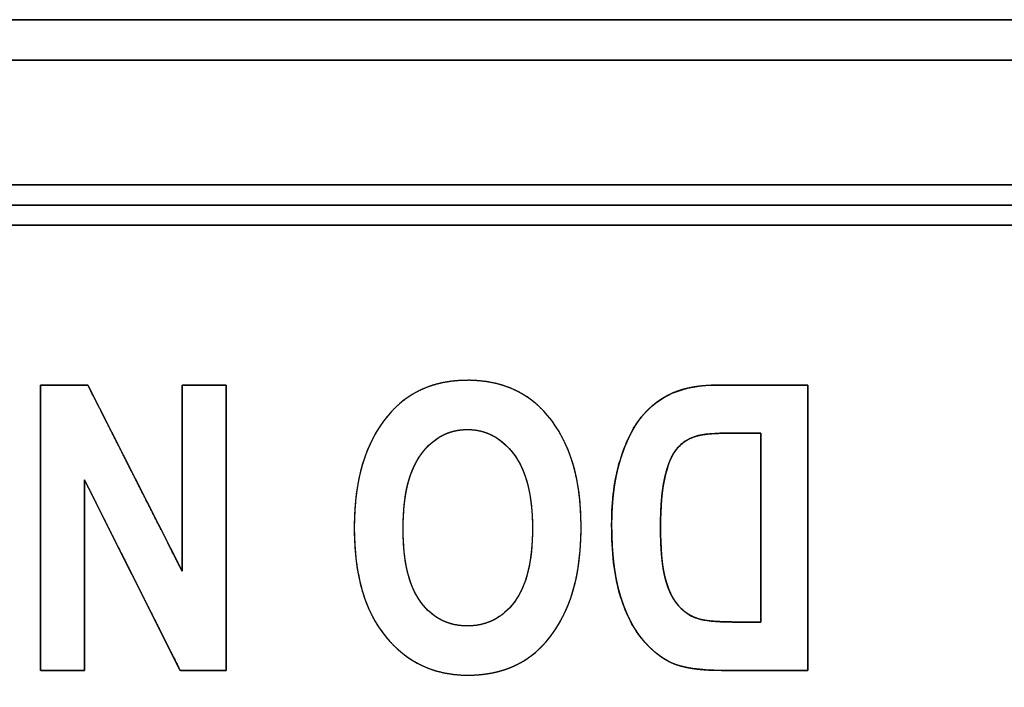
# Model space of a CAD drawing. Units: millimetres. Extents: x 5 to 1169, y 20 to 821.
# Drawn here: x 288 to 294, y 153 to 156 of the extents above; entities that cross this region are included whole.
import ezdxf

# ---------------------------------------------------------------- set-up
doc = ezdxf.new("R2010")
doc.units = ezdxf.units.MM
doc.layers.add('Silk', color=7, linetype='Continuous')

msp = doc.modelspace()

# ---------------------------------------------------------------- linework, layer by layer
at = {"layer": 'Silk', "color": 7, "linetype": 'Continuous'}
for points, degree, knots in [([(310.1629, 145.4361), (308.2695, 145.4361), (303.2481, 145.4361), (296.0864, 145.4361), (287.7722, 145.4361), (279.2934, 145.4361), (271.6378, 145.4361), (265.7932, 145.4361), (262.7474, 145.4361), (262.5227, 145.4361), (262.5127, 145.4361), (262.4966, 145.4361), (262.4769, 145.4361), (262.456, 145.4361), (262.4363, 145.4361), (262.4202, 145.4361), (262.4102, 145.4361), (262.4081, 145.4367), (262.4081, 145.4442), (262.4081, 145.4585), (262.4081, 145.4773), (262.4081, 145.498), (262.4081, 145.5184), (262.4081, 145.536), (262.4081, 145.5483), (262.4081, 145.5529), (262.4081, 145.9808), (262.4081, 147.1154), (262.4081, 148.7337), (262.4081, 150.6123), (262.4081, 152.5282), (262.4081, 154.2581), (262.4081, 155.5787), (262.4081, 156.267), (262.4081, 156.3194), (262.4081, 156.3294), (262.4081, 156.3455), (262.4081, 156.3652), (262.4081, 156.3861), (262.4081, 156.4058), (262.4081, 156.4219), (262.4081, 156.4319), (262.4086, 156.434), (262.4161, 156.434), (262.4304, 156.434), (262.4492, 156.434), (262.47, 156.434), (262.4904, 156.434), (262.5079, 156.434), (262.5202, 156.434), (262.5249, 156.434), (264.4182, 156.434), (269.4396, 156.434), (276.6013, 156.434), (284.9155, 156.434), (293.3943, 156.434), (301.0499, 156.434), (306.8945, 156.434), (309.9403, 156.434), (310.165, 156.434), (310.175, 156.434), (310.1911, 156.434), (310.2108, 156.434), (310.2317, 156.434), (310.2514, 156.434), (310.2675, 156.434), (310.2775, 156.434), (310.2797, 156.4335), (310.2797, 156.426), (310.2797, 156.4117), (310.2797, 156.3929), (310.2797, 156.3721), (310.2797, 156.3518), (310.2797, 156.3342), (310.2797, 156.3219), (310.2797, 156.3172), (310.2797, 155.8894), (310.2797, 154.7548), (310.2797, 153.1365), (310.2797, 151.2578), (310.2797, 149.342), (310.2797, 147.6121), (310.2797, 146.2915), (310.2797, 145.6032), (310.2797, 145.5508), (310.2797, 145.5408), (310.2797, 145.5247), (310.2797, 145.505), (310.2797, 145.4841), (310.2797, 145.4644), (310.2797, 145.4483), (310.2797, 145.4383), (310.2791, 145.4361), (310.2717, 145.4361), (310.2573, 145.4361), (310.2386, 145.4361), (310.2178, 145.4361), (310.1974, 145.4361), (310.1798, 145.4361), (310.1675, 145.4361), (310.1629, 145.4361)], 1, [0, 0, 0.016081, 0.05873, 0.119558, 0.190175, 0.262189, 0.327212, 0.376854, 0.402723, 0.404631, 0.404717, 0.404853, 0.405021, 0.405198, 0.405366, 0.405502, 0.405587, 0.405606, 0.405669, 0.405791, 0.405951, 0.406127, 0.4063, 0.406449, 0.406554, 0.406593, 0.410227, 0.419864, 0.433609, 0.449565, 0.465838, 0.48053, 0.491747, 0.497593, 0.498038, 0.498123, 0.49826, 0.498427, 0.498605, 0.498772, 0.498909, 0.498994, 0.499013, 0.499076, 0.499198, 0.499357, 0.499534, 0.499707, 0.499856, 0.499961, 0.5, 0.516081, 0.55873, 0.619558, 0.690175, 0.762189, 0.827212, 0.876854, 0.902723, 0.904631, 0.904717, 0.904853, 0.905021, 0.905198, 0.905366, 0.905502, 0.905587, 0.905606, 0.905669, 0.905791, 0.905951, 0.906127, 0.9063, 0.906449, 0.906554, 0.906593, 0.910227, 0.919864, 0.933609, 0.949565, 0.965838, 0.98053, 0.991747, 0.997593, 0.998038, 0.998123, 0.99826, 0.998427, 0.998605, 0.998772, 0.998909, 0.998994, 0.999013, 0.999076, 0.999198, 0.999357, 0.999534, 0.999707, 0.999856, 0.999961, 1, 1]), ([(262.6416, 145.6697), (262.863, 145.6697), (263.5032, 145.6697), (264.5256, 145.6697), (265.8939, 145.6697), (267.5716, 145.6697), (269.5224, 145.6697), (271.7099, 145.6697), (274.0976, 145.6697), (276.6491, 145.6697), (279.328, 145.6697), (282.0979, 145.6697), (284.9225, 145.6697), (287.7652, 145.6697), (290.5898, 145.6697), (293.3597, 145.6697), (296.0387, 145.6697), (298.5902, 145.6697), (300.9779, 145.6697), (303.1653, 145.6697), (305.1161, 145.6697), (306.7938, 145.6697), (308.1621, 145.6697), (309.1845, 145.6697), (309.8247, 145.6697), (310.0462, 145.6697), (310.0462, 145.7189), (310.0462, 145.8611), (310.0462, 146.0883), (310.0462, 146.3922), (310.0462, 146.7649), (310.0462, 147.1983), (310.0462, 147.6842), (310.0462, 148.2147), (310.0462, 148.7815), (310.0462, 149.3766), (310.0462, 149.9919), (310.0462, 150.6194), (310.0462, 151.2509), (310.0462, 151.8784), (310.0462, 152.4937), (310.0462, 153.0888), (310.0462, 153.6556), (310.0462, 154.186), (310.0462, 154.672), (310.0462, 155.1053), (310.0462, 155.478), (310.0462, 155.782), (310.0462, 156.0091), (310.0462, 156.1513), (310.0462, 156.2005), (309.8247, 156.2005), (309.1845, 156.2005), (308.1621, 156.2005), (306.7938, 156.2005), (305.1161, 156.2005), (303.1653, 156.2005), (300.9779, 156.2005), (298.5902, 156.2005), (296.0387, 156.2005), (293.3597, 156.2005), (290.5898, 156.2005), (287.7652, 156.2005), (284.9225, 156.2005), (282.0979, 156.2005), (279.328, 156.2005), (276.6491, 156.2005), (274.0976, 156.2005), (271.7099, 156.2005), (269.5224, 156.2005), (267.5716, 156.2005), (265.8939, 156.2005), (264.5256, 156.2005), (263.5032, 156.2005), (262.863, 156.2005), (262.6416, 156.2005), (262.6416, 156.1513), (262.6416, 156.0091), (262.6416, 155.782), (262.6416, 155.478), (262.6416, 155.1053), (262.6416, 154.672), (262.6416, 154.186), (262.6416, 153.6556), (262.6416, 153.0888), (262.6416, 152.4937), (262.6416, 151.8784), (262.6416, 151.2509), (262.6416, 150.6194), (262.6416, 149.9919), (262.6416, 149.3766), (262.6416, 148.7815), (262.6416, 148.2147), (262.6416, 147.6842), (262.6416, 147.1983), (262.6416, 146.7649), (262.6416, 146.3922), (262.6416, 146.0883), (262.6416, 145.8611), (262.6416, 145.7189), (262.6416, 145.6697)], 1, [0, 0, 0.001911, 0.007436, 0.01626, 0.028069, 0.042548, 0.059384, 0.078262, 0.098869, 0.120889, 0.144009, 0.167914, 0.192291, 0.216825, 0.241202, 0.265107, 0.288227, 0.310247, 0.330854, 0.349732, 0.366568, 0.381047, 0.392856, 0.40168, 0.407205, 0.409116, 0.409541, 0.410768, 0.412728, 0.415351, 0.418568, 0.422308, 0.426502, 0.431079, 0.435971, 0.441107, 0.446418, 0.451833, 0.457283, 0.462698, 0.468009, 0.473145, 0.478037, 0.482614, 0.486808, 0.490548, 0.493765, 0.496388, 0.498348, 0.499575, 0.5, 0.501911, 0.507436, 0.51626, 0.528069, 0.542548, 0.559384, 0.578262, 0.598869, 0.620889, 0.644009, 0.667914, 0.692291, 0.716825, 0.741202, 0.765107, 0.788227, 0.810247, 0.830854, 0.849732, 0.866568, 0.881047, 0.892856, 0.90168, 0.907205, 0.909116, 0.909541, 0.910768, 0.912728, 0.915351, 0.918568, 0.922308, 0.926502, 0.931079, 0.935971, 0.941107, 0.946418, 0.951833, 0.957283, 0.962698, 0.968009, 0.973145, 0.978037, 0.982614, 0.986808, 0.990548, 0.993765, 0.996388, 0.998348, 0.999575, 1, 1]), ([(299.8881, 146.3702), (298.8115, 146.3702), (295.9561, 146.3702), (291.8838, 146.3702), (287.1561, 146.3702), (282.3348, 146.3702), (277.9816, 146.3702), (274.6581, 146.3702), (272.9262, 146.3702), (272.7975, 146.3702), (272.7875, 146.3702), (272.7715, 146.3702), (272.7518, 146.3702), (272.7309, 146.3702), (272.7112, 146.3702), (272.6951, 146.3702), (272.6851, 146.3702), (272.683, 146.3708), (272.683, 146.3783), (272.683, 146.3926), (272.683, 146.4114), (272.683, 146.4321), (272.683, 146.4525), (272.683, 146.4701), (272.683, 146.4824), (272.683, 146.487), (272.683, 146.8397), (272.683, 147.7751), (272.683, 149.1091), (272.683, 150.6578), (272.683, 152.2372), (272.683, 153.6632), (272.683, 154.7519), (272.683, 155.3193), (272.683, 155.3629), (272.683, 155.3729), (272.683, 155.389), (272.683, 155.4087), (272.683, 155.4296), (272.683, 155.4493), (272.683, 155.4654), (272.683, 155.4754), (272.6835, 155.4775), (272.691, 155.4775), (272.7053, 155.4775), (272.724, 155.4775), (272.7448, 155.4775), (272.7652, 155.4775), (272.7827, 155.4775), (272.795, 155.4775), (272.7997, 155.4775), (273.8763, 155.4775), (276.7316, 155.4775), (280.804, 155.4775), (285.5316, 155.4775), (290.353, 155.4775), (294.7062, 155.4775), (298.0296, 155.4775), (299.7615, 155.4775), (299.8902, 155.4775), (299.9002, 155.4775), (299.9163, 155.4775), (299.936, 155.4775), (299.9569, 155.4775), (299.9766, 155.4775), (299.9926, 155.4775), (300.0026, 155.4775), (300.0048, 155.477), (300.0048, 155.4695), (300.0048, 155.4552), (300.0048, 155.4364), (300.0048, 155.4156), (300.0048, 155.3953), (300.0048, 155.3777), (300.0048, 155.3654), (300.0048, 155.3607), (300.0048, 155.0081), (300.0048, 154.0727), (300.0048, 152.7387), (300.0048, 151.19), (300.0048, 149.6106), (300.0048, 148.1845), (300.0048, 147.0958), (300.0048, 146.5285), (300.0048, 146.4849), (300.0048, 146.4749), (300.0048, 146.4588), (300.0048, 146.4391), (300.0048, 146.4182), (300.0048, 146.3985), (300.0048, 146.3824), (300.0048, 146.3724), (300.0042, 146.3702), (299.9968, 146.3702), (299.9824, 146.3702), (299.9637, 146.3702), (299.9429, 146.3702), (299.9226, 146.3702), (299.905, 146.3702), (299.8927, 146.3702), (299.8881, 146.3702)], 1, [0, 0, 0.014777, 0.053968, 0.109864, 0.174755, 0.24093, 0.300681, 0.346297, 0.370069, 0.371835, 0.371972, 0.372193, 0.372463, 0.37275, 0.373021, 0.373241, 0.373379, 0.373409, 0.373511, 0.373708, 0.373965, 0.374251, 0.374531, 0.374772, 0.374941, 0.375004, 0.379845, 0.392683, 0.410994, 0.432251, 0.453929, 0.473502, 0.488445, 0.496233, 0.496831, 0.496968, 0.497189, 0.49746, 0.497747, 0.498017, 0.498238, 0.498376, 0.498406, 0.498508, 0.498705, 0.498962, 0.499247, 0.499527, 0.499767, 0.499936, 0.5, 0.514777, 0.553968, 0.609864, 0.674755, 0.74093, 0.800681, 0.846297, 0.870069, 0.871835, 0.871972, 0.872193, 0.872463, 0.87275, 0.873021, 0.873241, 0.873379, 0.873409, 0.873511, 0.873708, 0.873965, 0.874251, 0.874531, 0.874772, 0.874941, 0.875004, 0.879845, 0.892683, 0.910994, 0.932251, 0.953929, 0.973502, 0.988445, 0.996233, 0.996831, 0.996968, 0.997189, 0.99746, 0.997747, 0.998017, 0.998238, 0.998376, 0.998406, 0.998508, 0.998705, 0.998962, 0.999247, 0.999527, 0.999767, 0.999936, 1, 1]), ([(299.8881, 149.5227), (299.7615, 149.5227), (299.3957, 149.5227), (298.8115, 149.5227), (298.0296, 149.5227), (297.0709, 149.5227), (295.9561, 149.5227), (294.7062, 149.5227), (293.3418, 149.5227), (291.8838, 149.5227), (290.353, 149.5227), (288.7701, 149.5227), (287.1561, 149.5227), (285.5316, 149.5227), (283.9176, 149.5227), (282.3348, 149.5227), (280.804, 149.5227), (279.346, 149.5227), (277.9816, 149.5227), (276.7316, 149.5227), (275.6169, 149.5227), (274.6581, 149.5227), (273.8763, 149.5227), (273.292, 149.5227), (272.9262, 149.5227), (272.7997, 149.5227), (272.7997, 149.55), (272.7997, 149.6289), (272.7997, 149.7548), (272.7997, 149.9233), (272.7997, 150.1299), (272.7997, 150.3701), (272.7997, 150.6395), (272.7997, 150.9336), (272.7997, 151.2478), (272.7997, 151.5777), (272.7997, 151.9188), (272.7997, 152.2667), (272.7997, 152.6168), (272.7997, 152.9646), (272.7997, 153.3058), (272.7997, 153.6357), (272.7997, 153.9499), (272.7997, 154.244), (272.7997, 154.5133), (272.7997, 154.7536), (272.7997, 154.9602), (272.7997, 155.1287), (272.7997, 155.2546), (272.7997, 155.3335), (272.7997, 155.3607), (272.9262, 155.3607), (273.292, 155.3607), (273.8763, 155.3607), (274.6581, 155.3607), (275.6169, 155.3607), (276.7316, 155.3607), (277.9816, 155.3607), (279.346, 155.3607), (280.804, 155.3607), (282.3348, 155.3607), (283.9176, 155.3607), (285.5316, 155.3607), (287.1561, 155.3607), (288.7701, 155.3607), (290.353, 155.3607), (291.8838, 155.3607), (293.3418, 155.3607), (294.7062, 155.3607), (295.9561, 155.3607), (297.0709, 155.3607), (298.0296, 155.3607), (298.8115, 155.3607), (299.3957, 155.3607), (299.7615, 155.3607), (299.8881, 155.3607), (299.8881, 155.3335), (299.8881, 155.2546), (299.8881, 155.1287), (299.8881, 154.9602), (299.8881, 154.7536), (299.8881, 154.5133), (299.8881, 154.244), (299.8881, 153.9499), (299.8881, 153.6357), (299.8881, 153.3058), (299.8881, 152.9646), (299.8881, 152.6168), (299.8881, 152.2667), (299.8881, 151.9188), (299.8881, 151.5777), (299.8881, 151.2478), (299.8881, 150.9336), (299.8881, 150.6395), (299.8881, 150.3701), (299.8881, 150.1299), (299.8881, 149.9233), (299.8881, 149.7548), (299.8881, 149.6289), (299.8881, 149.55), (299.8881, 149.5227)], 1, [0, 0, 0.001922, 0.007477, 0.016349, 0.028222, 0.04278, 0.059708, 0.078689, 0.099408, 0.121548, 0.144794, 0.16883, 0.19334, 0.218008, 0.242517, 0.266553, 0.289799, 0.31194, 0.332659, 0.35164, 0.368568, 0.383126, 0.394999, 0.403871, 0.409426, 0.411348, 0.411762, 0.412959, 0.414871, 0.41743, 0.420568, 0.424216, 0.428307, 0.432772, 0.437543, 0.442553, 0.447733, 0.453016, 0.458332, 0.463614, 0.468794, 0.473804, 0.478576, 0.483041, 0.487132, 0.49078, 0.493918, 0.496477, 0.498389, 0.499586, 0.5, 0.501922, 0.507477, 0.516349, 0.528222, 0.54278, 0.559708, 0.578689, 0.599408, 0.621548, 0.644794, 0.66883, 0.69334, 0.718008, 0.742517, 0.766553, 0.789799, 0.81194, 0.832659, 0.85164, 0.868568, 0.883126, 0.894999, 0.903871, 0.909426, 0.911348, 0.911762, 0.912959, 0.914871, 0.91743, 0.920568, 0.924216, 0.928307, 0.932772, 0.937543, 0.942553, 0.947733, 0.953016, 0.958332, 0.963614, 0.968794, 0.973804, 0.978576, 0.983041, 0.987132, 0.99078, 0.993918, 0.996477, 0.998389, 0.999586, 1, 1]), ([(272.9165, 146.6037), (273.0419, 146.6037), (273.4046, 146.6037), (273.9838, 146.6037), (274.7589, 146.6037), (275.7094, 146.6037), (276.8145, 146.6037), (278.0537, 146.6037), (279.4063, 146.6037), (280.8517, 146.6037), (282.3694, 146.6037), (283.9385, 146.6037), (285.5387, 146.6037), (287.1491, 146.6037), (288.7492, 146.6037), (290.3184, 146.6037), (291.836, 146.6037), (293.2814, 146.6037), (294.6341, 146.6037), (295.8732, 146.6037), (296.9784, 146.6037), (297.9288, 146.6037), (298.7039, 146.6037), (299.2832, 146.6037), (299.6458, 146.6037), (299.7713, 146.6037), (299.7713, 146.6441), (299.7713, 146.7608), (299.7713, 146.9471), (299.7713, 147.1965), (299.7713, 147.5023), (299.7713, 147.8579), (299.7713, 148.2566), (299.7713, 148.6918), (299.7713, 149.1568), (299.7713, 149.6451), (299.7713, 150.15), (299.7713, 150.6648), (299.7713, 151.183), (299.7713, 151.6978), (299.7713, 152.2027), (299.7713, 152.6909), (299.7713, 153.156), (299.7713, 153.5912), (299.7713, 153.9899), (299.7713, 154.3455), (299.7713, 154.6512), (299.7713, 154.9006), (299.7713, 155.087), (299.7713, 155.2037), (299.7713, 155.244), (299.6458, 155.244), (299.2832, 155.244), (298.7039, 155.244), (297.9288, 155.244), (296.9784, 155.244), (295.8732, 155.244), (294.6341, 155.244), (293.2814, 155.244), (291.836, 155.244), (290.3184, 155.244), (288.7492, 155.244), (287.1491, 155.244), (285.5387, 155.244), (283.9385, 155.244), (282.3694, 155.244), (280.8517, 155.244), (279.4063, 155.244), (278.0537, 155.244), (276.8145, 155.244), (275.7094, 155.244), (274.7589, 155.244), (273.9838, 155.244), (273.4046, 155.244), (273.0419, 155.244), (272.9165, 155.244), (272.9165, 155.2037), (272.9165, 155.087), (272.9165, 154.9006), (272.9165, 154.6512), (272.9165, 154.3455), (272.9165, 153.9899), (272.9165, 153.5912), (272.9165, 153.156), (272.9165, 152.6909), (272.9165, 152.2027), (272.9165, 151.6978), (272.9165, 151.183), (272.9165, 150.6648), (272.9165, 150.15), (272.9165, 149.6451), (272.9165, 149.1568), (272.9165, 148.6918), (272.9165, 148.2566), (272.9165, 147.8579), (272.9165, 147.5023), (272.9165, 147.1965), (272.9165, 146.9471), (272.9165, 146.7608), (272.9165, 146.6441), (272.9165, 146.6037)], 1, [0, 0, 0.001767, 0.006876, 0.015035, 0.025954, 0.039342, 0.054909, 0.072365, 0.091419, 0.11178, 0.133158, 0.155262, 0.177802, 0.200487, 0.223027, 0.245131, 0.266509, 0.28687, 0.305924, 0.323379, 0.338947, 0.352335, 0.363254, 0.371413, 0.376521, 0.378289, 0.378857, 0.380501, 0.383126, 0.386639, 0.390947, 0.395955, 0.401572, 0.407702, 0.414253, 0.421131, 0.428243, 0.435495, 0.442794, 0.450046, 0.457158, 0.464036, 0.470587, 0.476717, 0.482333, 0.487342, 0.49165, 0.495163, 0.497788, 0.499431, 0.5, 0.501767, 0.506876, 0.515035, 0.525954, 0.539342, 0.554909, 0.572365, 0.591419, 0.61178, 0.633158, 0.655262, 0.677802, 0.700487, 0.723027, 0.745131, 0.766509, 0.78687, 0.805924, 0.823379, 0.838947, 0.852335, 0.863254, 0.871413, 0.876521, 0.878289, 0.878857, 0.880501, 0.883126, 0.886639, 0.890947, 0.895955, 0.901572, 0.907702, 0.914253, 0.921131, 0.928243, 0.935495, 0.942794, 0.950046, 0.957158, 0.964036, 0.970587, 0.976717, 0.982333, 0.987342, 0.99165, 0.995163, 0.997788, 0.999431, 1, 1]), ([(291.4413, 153.5028), (291.4413, 153.3059), (291.4124, 153.1441), (291.354, 153.0168), (291.2959, 152.8896), (291.2198, 152.7946), (291.126, 152.7323), (291.0322, 152.6701), (290.9184, 152.6389), (290.7846, 152.6389), (290.5909, 152.6389), (290.4333, 152.7127), (290.311, 152.8607), (290.1891, 153.0088), (290.128, 153.2194), (290.128, 153.4928), (290.128, 153.7688), (290.1926, 153.9848), (290.3218, 154.1402), (290.4352, 154.2778), (290.589, 154.3462), (290.7835, 154.3462), (290.9796, 154.3462), (291.1341, 154.2782), (291.2475, 154.1425), (291.3767, 153.9872), (291.4413, 153.7738), (291.4413, 153.5028)], 3, [0, 0, 0, 0, 0.111111, 0.111111, 0.111111, 0.222222, 0.222222, 0.222222, 0.333333, 0.333333, 0.333333, 0.444444, 0.444444, 0.444444, 0.555556, 0.555556, 0.555556, 0.666667, 0.666667, 0.666667, 0.777778, 0.777778, 0.777778, 0.888889, 0.888889, 0.888889, 1, 1, 1, 1]), ([(291.4413, 153.5028), (291.4406, 153.4505), (291.4385, 153.3999), (291.4349, 153.351), (291.43, 153.3038), (291.4237, 153.2583), (291.4159, 153.2145), (291.4067, 153.1723), (291.3961, 153.1319), (291.3841, 153.0931), (291.3706, 153.0561), (291.3557, 153.0207), (291.3397, 152.9869), (291.3228, 152.9548), (291.305, 152.9242), (291.2864, 152.8951), (291.2668, 152.8677), (291.2465, 152.8418), (291.2252, 152.8175), (291.2031, 152.7948), (291.1801, 152.7736), (291.1563, 152.7541), (291.1316, 152.7361), (291.106, 152.7197), (291.0794, 152.7049), (291.0519, 152.6915), (291.0234, 152.6797), (290.9939, 152.6693), (290.9634, 152.6605), (290.932, 152.6532), (290.8996, 152.6474), (290.8662, 152.6431), (290.8319, 152.6403), (290.7966, 152.639), (290.7501, 152.6397), (290.6998, 152.6439), (290.6513, 152.6517), (290.6046, 152.6631), (290.5595, 152.678), (290.5163, 152.6966), (290.4747, 152.7187), (290.4349, 152.7445), (290.3968, 152.7738), (290.3605, 152.8068), (290.3258, 152.8433), (290.2931, 152.8834), (290.2633, 152.9266), (290.2365, 152.9729), (290.2126, 153.0221), (290.1917, 153.0744), (290.1738, 153.1298), (290.1588, 153.1882), (290.1467, 153.2497), (290.1377, 153.3142), (290.1316, 153.3817), (290.1284, 153.4523), (290.1283, 153.5257), (290.1312, 153.5974), (290.1373, 153.6663), (290.1466, 153.7322), (290.159, 153.7952), (290.1745, 153.8553), (290.1932, 153.9124), (290.215, 153.9666), (290.2399, 154.0179), (290.268, 154.0662), (290.2992, 154.1116), (290.3321, 154.1524), (290.3643, 154.1868), (290.3986, 154.2178), (290.4347, 154.2454), (290.4729, 154.2697), (290.513, 154.2906), (290.5551, 154.3082), (290.5992, 154.3225), (290.6452, 154.3334), (290.6932, 154.341), (290.7432, 154.3452), (290.7952, 154.3462), (290.8467, 154.3438), (290.8961, 154.3381), (290.9436, 154.3291), (290.989, 154.3168), (291.0325, 154.3012), (291.0739, 154.2823), (291.1133, 154.2601), (291.1507, 154.2347), (291.1861, 154.2059), (291.2195, 154.1738), (291.2513, 154.1379), (291.2843, 154.0942), (291.3141, 154.0477), (291.3408, 153.9984), (291.3643, 153.9463), (291.3848, 153.8914), (291.402, 153.8337), (291.4162, 153.7731), (291.4271, 153.7097), (291.435, 153.6436), (291.4397, 153.5746), (291.4413, 153.5028)], 1, [0, 0, 0.010768, 0.021193, 0.031286, 0.041056, 0.050514, 0.059674, 0.06855, 0.077156, 0.085509, 0.093628, 0.101532, 0.10922, 0.1167, 0.123983, 0.131084, 0.138017, 0.144798, 0.151442, 0.157968, 0.164395, 0.170742, 0.177029, 0.183285, 0.189552, 0.195852, 0.202207, 0.208638, 0.215165, 0.221807, 0.228582, 0.235508, 0.2426, 0.249874, 0.259438, 0.269818, 0.279929, 0.289834, 0.299599, 0.309292, 0.318983, 0.328742, 0.338639, 0.34874, 0.359106, 0.369751, 0.380551, 0.391554, 0.402825, 0.414422, 0.426401, 0.438812, 0.451701, 0.465107, 0.479067, 0.493612, 0.508714, 0.523498, 0.537724, 0.551425, 0.56464, 0.57741, 0.589783, 0.601809, 0.613544, 0.62505, 0.636389, 0.647178, 0.656876, 0.666379, 0.675751, 0.685061, 0.694376, 0.703766, 0.713299, 0.723038, 0.733043, 0.743369, 0.754066, 0.764675, 0.774924, 0.784865, 0.794553, 0.80405, 0.813419, 0.822727, 0.832042, 0.841431, 0.850961, 0.860847, 0.872107, 0.883474, 0.895012, 0.906782, 0.918843, 0.931248, 0.944046, 0.957281, 0.970995, 0.985224, 1, 1]), ([(289.386, 154.3182), (289.386, 154.272), (289.386, 154.1465), (289.386, 153.9616), (289.386, 153.737), (289.386, 153.4926), (289.386, 153.2483), (289.386, 153.0237), (289.386, 152.8388), (289.386, 152.7133), (289.386, 152.667), (289.3785, 152.667), (289.3583, 152.667), (289.3285, 152.667), (289.2923, 152.667), (289.253, 152.667), (289.2136, 152.667), (289.1774, 152.667), (289.1476, 152.667), (289.1274, 152.667), (289.12, 152.667), (289.1045, 152.6979), (289.0624, 152.7817), (289.0003, 152.9052), (288.925, 153.0552), (288.843, 153.2183), (288.761, 153.3815), (288.6856, 153.5315), (288.6236, 153.655), (288.5815, 153.7388), (288.566, 153.7696), (288.566, 153.7388), (288.566, 153.655), (288.566, 153.5315), (288.566, 153.3815), (288.566, 153.2183), (288.566, 153.0552), (288.566, 152.9052), (288.566, 152.7817), (288.566, 152.6979), (288.566, 152.667), (288.5588, 152.667), (288.5395, 152.667), (288.511, 152.667), (288.4764, 152.667), (288.4387, 152.667), (288.4011, 152.667), (288.3664, 152.667), (288.3379, 152.667), (288.3186, 152.667), (288.3115, 152.667), (288.3115, 152.7133), (288.3115, 152.8388), (288.3115, 153.0237), (288.3115, 153.2483), (288.3115, 153.4926), (288.3115, 153.737), (288.3115, 153.9616), (288.3115, 154.1465), (288.3115, 154.272), (288.3115, 154.3182), (288.3192, 154.3182), (288.3401, 154.3182), (288.3708, 154.3182), (288.4082, 154.3182), (288.4489, 154.3182), (288.4896, 154.3182), (288.527, 154.3182), (288.5578, 154.3182), (288.5787, 154.3182), (288.5864, 154.3182), (288.6016, 154.2881), (288.6431, 154.2063), (288.7041, 154.0857), (288.7782, 153.9392), (288.8589, 153.7798), (288.9396, 153.6205), (289.0137, 153.474), (289.0748, 153.3534), (289.1162, 153.2716), (289.1315, 153.2414), (289.1315, 153.2716), (289.1315, 153.3534), (289.1315, 153.474), (289.1315, 153.6205), (289.1315, 153.7798), (289.1315, 153.9392), (289.1315, 154.0857), (289.1315, 154.2063), (289.1315, 154.2881), (289.1315, 154.3182), (289.1386, 154.3182), (289.1579, 154.3182), (289.1864, 154.3182), (289.2211, 154.3182), (289.2587, 154.3182), (289.2964, 154.3182), (289.331, 154.3182), (289.3595, 154.3182), (289.3788, 154.3182), (289.386, 154.3182)], 1, [0, 0, 0.005153, 0.019139, 0.03975, 0.064778, 0.092014, 0.11925, 0.144278, 0.164889, 0.178875, 0.184028, 0.184858, 0.187111, 0.190431, 0.194463, 0.198851, 0.203238, 0.20727, 0.21059, 0.212844, 0.213674, 0.217524, 0.227976, 0.243379, 0.262082, 0.282436, 0.30279, 0.321493, 0.336896, 0.347348, 0.351199, 0.35464, 0.363979, 0.377742, 0.394455, 0.412642, 0.430829, 0.447541, 0.461304, 0.470644, 0.474085, 0.474879, 0.477034, 0.480211, 0.484069, 0.488267, 0.492465, 0.496322, 0.499499, 0.501655, 0.502449, 0.507602, 0.521588, 0.542199, 0.567227, 0.594463, 0.621699, 0.646726, 0.667338, 0.681324, 0.686476, 0.687334, 0.689663, 0.693094, 0.697261, 0.701795, 0.70633, 0.710497, 0.713928, 0.716256, 0.717114, 0.720881, 0.731103, 0.746169, 0.764462, 0.78437, 0.804278, 0.822571, 0.837636, 0.847859, 0.851625, 0.854986, 0.864107, 0.877548, 0.893869, 0.911631, 0.929392, 0.945714, 0.959155, 0.968275, 0.971636, 0.97243, 0.974586, 0.977762, 0.98162, 0.985818, 0.990016, 0.993873, 0.99705, 0.999206, 1, 1]), ([(292.2548, 152.667), (292.1287, 152.667), (292.0333, 152.6812), (291.9691, 152.7093), (291.9049, 152.7373), (291.8457, 152.785), (291.7919, 152.8519), (291.7377, 152.9184), (291.6954, 153.0053), (291.6642, 153.1118), (291.6335, 153.2187), (291.6181, 153.3509), (291.6181, 153.5093), (291.6181, 153.6523), (291.6343, 153.7761), (291.6665, 153.8818), (291.6988, 153.9872), (291.74, 154.0706), (291.7895, 154.1325), (291.8391, 154.194), (291.8987, 154.2401), (291.9691, 154.2713), (292.0395, 154.3024), (292.1294, 154.3182), (292.2401, 154.3182)], 3, [0, 0, 0, 0, 0.125, 0.125, 0.125, 0.25, 0.25, 0.25, 0.375, 0.375, 0.375, 0.5, 0.5, 0.5, 0.625, 0.625, 0.625, 0.75, 0.75, 0.75, 0.875, 0.875, 0.875, 1, 1, 1, 1]), ([(292.7534, 152.667), (292.7366, 152.667), (292.6916, 152.667), (292.6263, 152.667), (292.5487, 152.667), (292.4668, 152.667), (292.3885, 152.667), (292.3218, 152.667), (292.2746, 152.667), (292.2549, 152.667), (292.2179, 152.6675), (292.1794, 152.6689), (292.1432, 152.6714), (292.1092, 152.6749), (292.0774, 152.6794), (292.0479, 152.685), (292.0207, 152.6915), (291.9957, 152.6991), (291.973, 152.7077), (291.9519, 152.7174), (291.9312, 152.7285), (291.9108, 152.741), (291.8909, 152.755), (291.8713, 152.7704), (291.8521, 152.7872), (291.8332, 152.8054), (291.8148, 152.825), (291.7967, 152.846), (291.7791, 152.8683), (291.7623, 152.8921), (291.7463, 152.9173), (291.7311, 152.944), (291.7169, 152.9721), (291.7034, 153.0017), (291.6908, 153.0328), (291.679, 153.0652), (291.668, 153.0992), (291.6579, 153.1347), (291.6491, 153.172), (291.6413, 153.2112), (291.6347, 153.2523), (291.6291, 153.2953), (291.6247, 153.3401), (291.6214, 153.3867), (291.6192, 153.4353), (291.6182, 153.4858), (291.6182, 153.5349), (291.6195, 153.5806), (291.6219, 153.625), (291.6254, 153.668), (291.6302, 153.7096), (291.6361, 153.7498), (291.6432, 153.7888), (291.6514, 153.8264), (291.6608, 153.8626), (291.6714, 153.8975), (291.6827, 153.9307), (291.6946, 153.9624), (291.7071, 153.9925), (291.7203, 154.021), (291.7341, 154.0479), (291.7485, 154.0733), (291.7635, 154.097), (291.7792, 154.1192), (291.7955, 154.1398), (291.8125, 154.1592), (291.8302, 154.1774), (291.8487, 154.1945), (291.8679, 154.2105), (291.8879, 154.2254), (291.9086, 154.2392), (291.9301, 154.2519), (291.9524, 154.2636), (291.9755, 154.2741), (291.9998, 154.2835), (292.0255, 154.2918), (292.0527, 154.299), (292.0814, 154.305), (292.1115, 154.3099), (292.1431, 154.3137), (292.1761, 154.3163), (292.2107, 154.3179), (292.2407, 154.3182), (292.2638, 154.3182), (292.3146, 154.3182), (292.3847, 154.3182), (292.466, 154.3182), (292.5503, 154.3182), (292.6293, 154.3182), (292.695, 154.3182), (292.739, 154.3182), (292.7534, 154.3177), (292.7534, 154.2526), (292.7534, 154.0964), (292.7534, 153.8754), (292.7534, 153.6161), (292.7534, 153.3447), (292.7534, 153.0878), (292.7534, 152.8716), (292.7534, 152.7226), (292.7534, 152.667)], 1, [0, 0, 0.003328, 0.012258, 0.025211, 0.040606, 0.056862, 0.072401, 0.085641, 0.095002, 0.098905, 0.106258, 0.113896, 0.121103, 0.127883, 0.134246, 0.140201, 0.145762, 0.150943, 0.155764, 0.160373, 0.165037, 0.169778, 0.174612, 0.179553, 0.184616, 0.189811, 0.195152, 0.200647, 0.206291, 0.212068, 0.217994, 0.224082, 0.230346, 0.236797, 0.243448, 0.250305, 0.257379, 0.2647, 0.272321, 0.280253, 0.288509, 0.297099, 0.306033, 0.315319, 0.324966, 0.334981, 0.344723, 0.353801, 0.362616, 0.371175, 0.379487, 0.387563, 0.395414, 0.403049, 0.410482, 0.41771, 0.424678, 0.431391, 0.437859, 0.444088, 0.450091, 0.455876, 0.461457, 0.466847, 0.47206, 0.477167, 0.482212, 0.487208, 0.492171, 0.497116, 0.502059, 0.507016, 0.512002, 0.517035, 0.522211, 0.52758, 0.533161, 0.53897, 0.545023, 0.551334, 0.557915, 0.564777, 0.570728, 0.575324, 0.585392, 0.599304, 0.615435, 0.632158, 0.647845, 0.66087, 0.669607, 0.67246, 0.685384, 0.716386, 0.760232, 0.811691, 0.865527, 0.91651, 0.959404, 0.988979, 1, 1]), ([(291.1598, 153.4916), (291.1598, 153.6815), (291.1237, 153.8238), (291.0518, 153.9187), (290.9796, 154.0137), (290.8904, 154.0613), (290.7835, 154.0613), (290.6762, 154.0613), (290.5874, 154.0141), (290.5167, 153.9199), (290.4459, 153.8257), (290.4109, 153.6811), (290.4109, 153.4859), (290.4109, 153.2944), (290.4452, 153.1529), (290.514, 153.061), (290.5824, 152.9695), (290.6724, 152.9238), (290.7835, 152.9238), (290.8946, 152.9238), (290.9853, 152.9699), (291.0549, 153.0622), (291.1249, 153.1548), (291.1598, 153.2979), (291.1598, 153.4916)], 3, [0, 0, 0, 0, 0.125, 0.125, 0.125, 0.25, 0.25, 0.25, 0.375, 0.375, 0.375, 0.5, 0.5, 0.5, 0.625, 0.625, 0.625, 0.75, 0.75, 0.75, 0.875, 0.875, 0.875, 1, 1, 1, 1]), ([(291.1598, 153.4916), (291.1591, 153.5363), (291.157, 153.5791), (291.1535, 153.6201), (291.1487, 153.6593), (291.1425, 153.6967), (291.1348, 153.7322), (291.1259, 153.7659), (291.1155, 153.7978), (291.1037, 153.8279), (291.0906, 153.8561), (291.0761, 153.8825), (291.0602, 153.9071), (291.043, 153.9299), (291.025, 153.9509), (291.0064, 153.9701), (290.9871, 153.9874), (290.9671, 154.0029), (290.9465, 154.0166), (290.9252, 154.0285), (290.9033, 154.0385), (290.8807, 154.0467), (290.8574, 154.0531), (290.8334, 154.0577), (290.8088, 154.0604), (290.7835, 154.0613), (290.7581, 154.0604), (290.7334, 154.0577), (290.7094, 154.0532), (290.6861, 154.0468), (290.6636, 154.0387), (290.6417, 154.0287), (290.6205, 154.017), (290.6001, 154.0034), (290.5803, 153.988), (290.5613, 153.9708), (290.5429, 153.9518), (290.5252, 153.931), (290.5083, 153.9084), (290.4927, 153.8839), (290.4785, 153.8574), (290.4656, 153.829), (290.4541, 153.7986), (290.4439, 153.7663), (290.4351, 153.7321), (290.4277, 153.6959), (290.4216, 153.6578), (290.4169, 153.6177), (290.4136, 153.5758), (290.4115, 153.5318), (290.4109, 153.4859), (290.4115, 153.4409), (290.4135, 153.3979), (290.4168, 153.3567), (290.4214, 153.3174), (290.4273, 153.2801), (290.4346, 153.2447), (290.4432, 153.2112), (290.4531, 153.1796), (290.4643, 153.1499), (290.4768, 153.1221), (290.4907, 153.0963), (290.5059, 153.0723), (290.5223, 153.0503), (290.5395, 153.0301), (290.5576, 153.0116), (290.5765, 152.995), (290.5962, 152.98), (290.6168, 152.9669), (290.6381, 152.9554), (290.6603, 152.9458), (290.6833, 152.9379), (290.7071, 152.9317), (290.7318, 152.9274), (290.7572, 152.9247), (290.7835, 152.9238), (290.8097, 152.9247), (290.8352, 152.9274), (290.8599, 152.9318), (290.8838, 152.938), (290.907, 152.946), (290.9293, 152.9557), (290.9508, 152.9672), (290.9715, 152.9805), (290.9915, 152.9956), (291.0106, 153.0124), (291.0289, 153.031), (291.0464, 153.0514), (291.0631, 153.0736), (291.0786, 153.0978), (291.0927, 153.1239), (291.1054, 153.1519), (291.1168, 153.1819), (291.1269, 153.2138), (291.1356, 153.2477), (291.143, 153.2835), (291.149, 153.3212), (291.1537, 153.3609), (291.1571, 153.4026), (291.1591, 153.4461), (291.1598, 153.4916)], 1, [0, 0, 0.014612, 0.028641, 0.042104, 0.05502, 0.067409, 0.079297, 0.090709, 0.101677, 0.112236, 0.122423, 0.132282, 0.14186, 0.1512, 0.160239, 0.168983, 0.177469, 0.185738, 0.193835, 0.201807, 0.209704, 0.217576, 0.225477, 0.233458, 0.241568, 0.249855, 0.258168, 0.266293, 0.274277, 0.282168, 0.290017, 0.297876, 0.305797, 0.313829, 0.322021, 0.330417, 0.33906, 0.347987, 0.357225, 0.366741, 0.376578, 0.386784, 0.397405, 0.408478, 0.420039, 0.432119, 0.444743, 0.457936, 0.471717, 0.486105, 0.501114, 0.515837, 0.529945, 0.543454, 0.556382, 0.568747, 0.580575, 0.591889, 0.602719, 0.6131, 0.62307, 0.632671, 0.641951, 0.650935, 0.659624, 0.668071, 0.676318, 0.684409, 0.692392, 0.700316, 0.708231, 0.716187, 0.724234, 0.732419, 0.740788, 0.749383, 0.757982, 0.766365, 0.774573, 0.782653, 0.790652, 0.79862, 0.806606, 0.81466, 0.822831, 0.831165, 0.839707, 0.848497, 0.857584, 0.866966, 0.876673, 0.886751, 0.897246, 0.908197, 0.919637, 0.931596, 0.944102, 0.957176, 0.970839, 0.985108, 1, 1]), ([(292.4812, 152.9465), (292.4812, 152.9833), (292.4812, 153.082), (292.4812, 153.2251), (292.4812, 153.3953), (292.4812, 153.5749), (292.4812, 153.7466), (292.4812, 153.8929), (292.4812, 153.9964), (292.4812, 154.0395), (292.4754, 154.0398), (292.4578, 154.0398), (292.4316, 154.0398), (292.3999, 154.0398), (292.3662, 154.0398), (292.3337, 154.0398), (292.3057, 154.0398), (292.2854, 154.0398), (292.2761, 154.0398), (292.2528, 154.0396), (292.2262, 154.0389), (292.2013, 154.0375), (292.1781, 154.0356), (292.1567, 154.033), (292.1371, 154.0299), (292.1192, 154.0261), (292.1031, 154.0217), (292.0888, 154.0167), (292.0758, 154.0111), (292.0634, 154.0049), (292.0515, 153.9981), (292.0401, 153.9907), (292.0293, 153.9826), (292.019, 153.9739), (292.0092, 153.9646), (292, 153.9547), (291.9913, 153.9442), (291.983, 153.9329), (291.975, 153.9203), (291.9674, 153.9063), (291.96, 153.8909), (291.953, 153.8741), (291.9463, 153.8559), (291.9399, 153.8362), (291.9339, 153.8151), (291.9281, 153.7926), (291.9227, 153.7688), (291.9179, 153.7433), (291.9137, 153.7161), (291.9101, 153.6873), (291.9071, 153.6568), (291.9047, 153.6246), (291.903, 153.5907), (291.9018, 153.5552), (291.9012, 153.518), (291.9011, 153.4789), (291.9017, 153.4403), (291.9029, 153.4036), (291.9047, 153.3688), (291.9071, 153.3359), (291.9102, 153.3048), (291.9138, 153.2756), (291.9181, 153.2483), (291.9229, 153.2228), (291.9284, 153.1992), (291.9346, 153.1769), (291.9414, 153.1557), (291.949, 153.1355), (291.9572, 153.1164), (291.966, 153.0984), (291.9756, 153.0815), (291.9858, 153.0657), (291.9968, 153.051), (292.0084, 153.0374), (292.0206, 153.0248), (292.0334, 153.0132), (292.0467, 153.0026), (292.0606, 152.993), (292.075, 152.9844), (292.0899, 152.9769), (292.1055, 152.9704), (292.1216, 152.9649), (292.1375, 152.9605), (292.1519, 152.9575), (292.1689, 152.9549), (292.1885, 152.9526), (292.2107, 152.9507), (292.2354, 152.9492), (292.2627, 152.948), (292.2927, 152.9472), (292.3252, 152.9467), (292.357, 152.9465), (292.3619, 152.9465), (292.3737, 152.9465), (292.3903, 152.9465), (292.4098, 152.9465), (292.4302, 152.9465), (292.4495, 152.9465), (292.4658, 152.9465), (292.477, 152.9465), (292.4812, 152.9465)], 1, [0, 0, 0.012047, 0.044375, 0.091263, 0.146992, 0.205841, 0.26209, 0.310018, 0.343906, 0.358034, 0.35992, 0.365688, 0.374289, 0.384647, 0.395689, 0.40634, 0.415527, 0.422174, 0.425209, 0.432848, 0.441575, 0.449743, 0.457355, 0.464416, 0.470934, 0.476918, 0.482385, 0.487353, 0.491976, 0.496523, 0.501012, 0.505459, 0.50988, 0.51429, 0.518705, 0.523142, 0.527616, 0.532199, 0.537087, 0.542316, 0.547908, 0.553879, 0.560243, 0.567012, 0.574196, 0.581804, 0.589827, 0.59832, 0.607321, 0.616838, 0.626878, 0.637448, 0.648552, 0.660195, 0.672381, 0.685203, 0.697838, 0.709862, 0.721282, 0.732102, 0.742329, 0.75197, 0.761034, 0.769532, 0.777473, 0.785047, 0.792352, 0.799398, 0.8062, 0.812773, 0.819135, 0.825305, 0.831307, 0.837172, 0.842932, 0.848586, 0.854158, 0.859674, 0.865163, 0.870652, 0.876169, 0.881743, 0.887158, 0.891986, 0.897622, 0.904078, 0.911362, 0.919482, 0.928442, 0.938245, 0.948896, 0.959327, 0.960932, 0.964782, 0.970226, 0.976616, 0.983302, 0.989632, 0.994959, 0.998631, 1, 1]), ([(292.2759, 154.0398), (292.1883, 154.0398), (292.1244, 154.0318), (292.0852, 154.0152), (292.0456, 153.9987), (292.0133, 153.9737), (291.9883, 153.9402), (291.963, 153.9068), (291.9422, 153.8542), (291.9256, 153.7819), (291.9091, 153.71), (291.9011, 153.615), (291.9011, 153.497), (291.9011, 153.3747), (291.9095, 153.2783), (291.9264, 153.2075), (291.9433, 153.1372), (291.9695, 153.0814), (292.0052, 153.041), (292.041, 153.0003), (292.0841, 152.9737), (292.1352, 152.9611), (292.1736, 152.9511), (292.2474, 152.9465), (292.357, 152.9465)], 3, [0, 0, 0, 0, 0.125, 0.125, 0.125, 0.25, 0.25, 0.25, 0.375, 0.375, 0.375, 0.5, 0.5, 0.5, 0.625, 0.625, 0.625, 0.75, 0.75, 0.75, 0.875, 0.875, 0.875, 1, 1, 1, 1])]:
    msp.add_open_spline(points, degree=degree, knots=knots, dxfattribs=at)
for points in [[(262.5249, 156.434), (262.5249, 156.434), (310.1629, 156.434), (310.1629, 156.434)], [(310.0462, 156.2005), (310.0462, 156.2005), (262.6416, 156.2005), (262.6416, 156.2005)], [(272.7997, 155.4775), (272.7997, 155.4775), (299.8881, 155.4775), (299.8881, 155.4775)], [(272.7997, 155.3607), (272.7997, 155.3607), (299.8881, 155.3607), (299.8881, 155.3607)], [(299.7713, 155.244), (299.7713, 155.244), (272.9165, 155.244), (272.9165, 155.244)], [(288.3115, 152.667), (288.3115, 152.667), (288.3115, 154.3182), (288.3115, 154.3182)], [(288.3115, 154.3182), (288.3115, 154.3182), (288.5864, 154.3182), (288.5864, 154.3182)], [(288.5864, 154.3182), (288.5864, 154.3182), (289.1315, 153.2414), (289.1315, 153.2414)], [(289.1315, 153.2414), (289.1315, 153.2414), (289.1315, 154.3182), (289.1315, 154.3182)], [(289.1315, 154.3182), (289.1315, 154.3182), (289.386, 154.3182), (289.386, 154.3182)], [(289.386, 154.3182), (289.386, 154.3182), (289.386, 152.667), (289.386, 152.667)], [(292.2401, 154.3182), (292.2401, 154.3182), (292.7534, 154.3182), (292.7534, 154.3182)], [(292.7534, 154.3182), (292.7534, 154.3182), (292.7534, 152.667), (292.7534, 152.667)], [(292.4812, 154.0398), (292.4812, 154.0398), (292.2759, 154.0398), (292.2759, 154.0398)], [(292.4812, 152.9465), (292.4812, 152.9465), (292.4812, 154.0398), (292.4812, 154.0398)], [(289.12, 152.667), (289.12, 152.667), (288.566, 153.7696), (288.566, 153.7696)], [(288.566, 153.7696), (288.566, 153.7696), (288.566, 152.667), (288.566, 152.667)], [(292.357, 152.9465), (292.357, 152.9465), (292.4812, 152.9465), (292.4812, 152.9465)], [(288.566, 152.667), (288.566, 152.667), (288.3115, 152.667), (288.3115, 152.667)], [(289.386, 152.667), (289.386, 152.667), (289.12, 152.667), (289.12, 152.667)], [(292.7534, 152.667), (292.7534, 152.667), (292.2548, 152.667), (292.2548, 152.667)]]:
    msp.add_open_spline(points, degree=3, dxfattribs=at)

doc.saveas('drawing.dxf')
